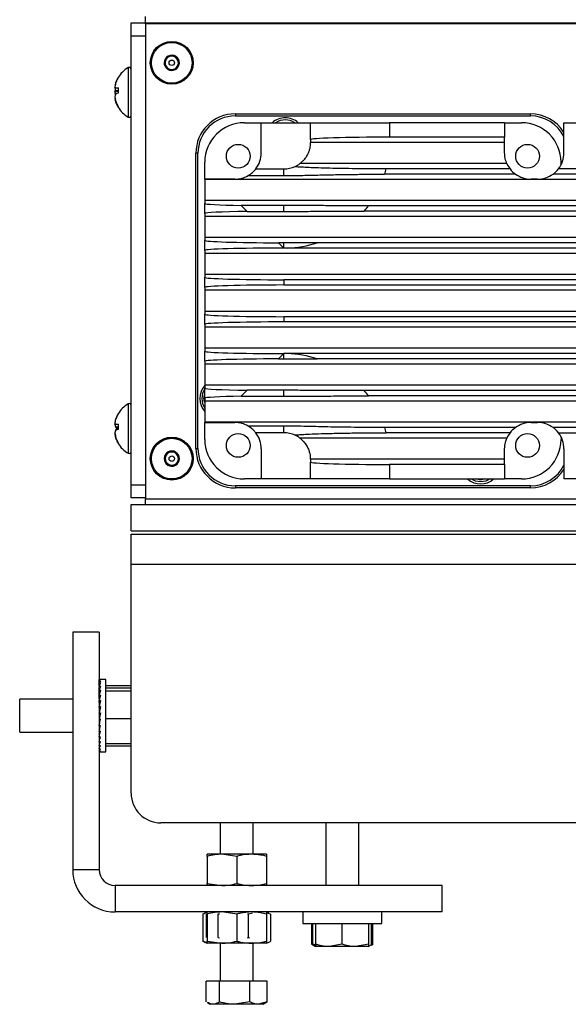
# Model space of a CAD drawing. Units: inches. Extents: x 760 to 1474, y 375 to 609.
# Drawn here: x 1231 to 1241, y 439 to 458 of the extents above; entities that cross this region are included whole.
import ezdxf

# ---------------------------------------------------------------- set-up
doc = ezdxf.new("R2010")
doc.units = ezdxf.units.IN
doc.header["$LTSCALE"] = 2
doc.header["$MEASUREMENT"] = 0

msp = doc.modelspace()

# ---------------------------------------------------------------- linework, layer by layer
at = {"color": 7, "linetype": 'Continuous', "lineweight": 25}
for p, q in [((1232.937, 457.558), (1232.937, 457.683)), ((1232.667, 457.558), (1232.937, 457.558)), ((1232.667, 457.308), (1232.667, 457.558)), ((1232.937, 457.543), (1232.937, 457.558)), ((1232.937, 457.558), (1278.282, 457.558)), ((1232.937, 457.543), (1232.937, 448.543)), ((1241.937, 457.543), (1232.937, 457.543)), ((1232.937, 457.308), (1232.667, 457.308)), ((1232.667, 448.808), (1232.667, 457.308)), ((1232.365, 456.378), (1232.361, 456.379)), ((1232.421, 456.522), (1232.421, 456.522)), ((1232.376, 456.325), (1232.361, 456.327)), ((1232.365, 456.259), (1232.361, 456.259)), ((1232.421, 456.315), (1232.379, 456.322)), ((1232.421, 456.269), (1232.379, 456.277)), ((1232.421, 456.326), (1232.421, 456.228)), ((1232.364, 456.136), (1232.361, 456.135)), ((1232.365, 456.108), (1232.361, 456.107)), ((1232.384, 456.053), (1232.379, 456.053)), ((1232.421, 455.977), (1232.421, 455.964)), ((1234.642, 455.836), (1234.642, 455.797)), ((1234.642, 455.836), (1240.232, 455.836)), ((1234.642, 455.797), (1240.232, 455.797)), ((1240.232, 455.797), (1240.232, 455.836)), ((1234.812, 455.668), (1235.132, 455.668)), ((1235.132, 455.098), (1235.132, 455.668)), ((1235.132, 455.668), (1236.062, 455.668)), ((1236.062, 455.347), (1236.062, 455.668)), ((1236.062, 455.668), (1237.562, 455.668)), ((1239.742, 455.668), (1237.562, 455.668)), ((1237.562, 455.668), (1237.562, 455.393)), ((1239.742, 455.668), (1239.742, 455.393)), ((1239.742, 455.668), (1240.062, 455.668)), ((1240.866, 455.098), (1240.866, 455.668)), ((1240.866, 455.668), (1241.742, 455.668)), ((1236.062, 455.347), (1236.062, 455.293)), ((1239.742, 455.293), (1236.062, 455.293)), ((1236.062, 455.293), (1236.062, 455.292)), ((1239.742, 455.393), (1237.562, 455.393)), ((1239.742, 455.293), (1239.742, 455.393)), ((1239.742, 455.098), (1239.742, 455.293)), ((1233.933, 455.088), (1233.894, 455.088)), ((1233.894, 449.497), (1233.894, 455.088)), ((1233.933, 449.497), (1233.933, 455.088)), ((1234.062, 454.598), (1234.062, 454.918)), ((1239.786, 454.893), (1235.863, 454.893)), ((1240.812, 454.872), (1240.812, 454.918)), ((1234.883, 454.665), (1235.562, 454.665)), ((1235.027, 454.792), (1235.562, 454.792)), ((1235.562, 454.665), (1235.562, 454.792)), ((1239.949, 454.693), (1237.47, 454.693)), ((1239.846, 454.793), (1237.499, 454.793)), ((1243.168, 454.693), (1240.659, 454.693)), ((1241.242, 454.792), (1240.761, 454.792)), ((1234.062, 454.598), (1234.062, 454.593)), ((1234.632, 454.598), (1234.062, 454.598)), ((1245.436, 454.593), (1234.062, 454.593)), ((1234.062, 454.593), (1234.062, 454.193)), ((1240.366, 454.598), (1240.242, 454.598)), ((1234.062, 454.193), (1234.062, 454.139)), ((1245.436, 454.193), (1234.062, 454.193)), ((1234.062, 453.947), (1234.062, 454.139)), ((1235.562, 454.1), (1234.754, 454.1)), ((1234.866, 453.987), (1234.754, 454.1)), ((1235.562, 453.987), (1235.562, 454.1)), ((1234.062, 453.947), (1234.062, 453.893)), ((1234.866, 453.987), (1235.562, 453.987)), ((1243.555, 453.993), (1237.083, 453.993)), ((1243.475, 454.093), (1237.163, 454.093)), ((1245.436, 453.893), (1234.062, 453.893)), ((1234.062, 453.893), (1234.062, 453.493)), ((1234.062, 453.493), (1234.062, 453.439)), ((1245.436, 453.493), (1234.062, 453.493)), ((1234.062, 453.247), (1234.062, 453.439)), ((1235.562, 453.393), (1235.461, 453.393)), ((1235.561, 453.293), (1235.461, 453.393)), ((1236.19, 453.393), (1235.562, 453.393)), ((1235.562, 453.293), (1235.562, 453.393)), ((1243.936, 453.393), (1236.19, 453.393)), ((1234.062, 453.247), (1234.062, 453.193)), ((1245.436, 453.193), (1234.062, 453.193)), ((1234.062, 453.193), (1234.062, 452.793)), ((1235.562, 453.293), (1235.561, 453.293)), ((1235.625, 453.293), (1235.562, 453.293)), ((1243.936, 453.293), (1235.625, 453.293)), ((1234.062, 452.793), (1234.062, 452.739)), ((1245.436, 452.793), (1234.062, 452.793)), ((1234.062, 452.547), (1234.062, 452.739)), ((1243.936, 452.693), (1235.562, 452.693)), ((1235.562, 452.693), (1235.562, 452.593)), ((1234.062, 452.547), (1234.062, 452.493)), ((1245.436, 452.493), (1234.062, 452.493)), ((1234.062, 452.493), (1234.062, 452.093)), ((1243.936, 452.593), (1235.562, 452.593)), ((1234.062, 452.093), (1234.062, 452.039)), ((1245.436, 452.093), (1234.062, 452.093)), ((1234.062, 451.847), (1234.062, 452.039)), ((1243.936, 451.993), (1235.562, 451.993)), ((1235.562, 451.993), (1235.562, 451.893)), ((1243.936, 451.893), (1235.562, 451.893)), ((1234.062, 451.847), (1234.062, 451.793)), ((1245.436, 451.793), (1234.062, 451.793)), ((1234.062, 451.793), (1234.062, 451.393)), ((1234.062, 451.393), (1234.062, 451.339)), ((1245.436, 451.393), (1234.062, 451.393)), ((1234.062, 451.147), (1234.062, 451.339)), ((1234.062, 451.147), (1234.062, 451.093)), ((1235.561, 451.293), (1235.461, 451.192)), ((1235.461, 451.192), (1235.562, 451.192)), ((1235.562, 451.293), (1235.561, 451.293)), ((1235.625, 451.293), (1235.562, 451.293)), ((1235.562, 451.192), (1235.562, 451.293)), ((1235.562, 451.192), (1236.19, 451.193)), ((1243.936, 451.293), (1235.625, 451.293)), ((1243.936, 451.193), (1236.19, 451.193)), ((1245.436, 451.093), (1234.062, 451.093)), ((1234.062, 451.093), (1234.062, 450.693)), ((1234.062, 450.693), (1234.062, 450.639)), ((1245.436, 450.693), (1234.062, 450.693)), ((1234.062, 450.447), (1234.062, 450.639)), ((1234.866, 450.598), (1234.754, 450.485)), ((1235.562, 450.598), (1234.866, 450.598)), ((1235.562, 450.485), (1235.562, 450.598)), ((1243.555, 450.593), (1237.083, 450.593)), ((1234.062, 450.447), (1234.062, 450.393)), ((1245.436, 450.393), (1234.062, 450.393)), ((1234.062, 450.393), (1234.062, 449.993)), ((1234.754, 450.485), (1235.562, 450.485)), ((1243.475, 450.493), (1237.163, 450.493)), ((1232.421, 450.151), (1232.421, 450.151)), ((1232.375, 449.955), (1232.361, 449.957)), ((1232.362, 449.95), (1232.361, 449.95)), ((1232.421, 449.943), (1232.379, 449.95)), ((1232.421, 449.899), (1232.379, 449.907)), ((1232.421, 449.888), (1232.379, 449.895)), ((1232.421, 449.953), (1232.421, 449.855)), ((1234.062, 449.993), (1234.062, 449.988)), ((1245.436, 449.993), (1234.062, 449.993)), ((1234.062, 449.988), (1234.632, 449.988)), ((1234.062, 449.668), (1234.062, 449.988)), ((1235.562, 449.92), (1234.883, 449.92)), ((1235.562, 449.794), (1235.562, 449.92)), ((1239.949, 449.893), (1237.47, 449.893)), ((1240.242, 449.988), (1240.366, 449.988)), ((1243.168, 449.893), (1240.659, 449.893)), ((1232.363, 449.765), (1232.361, 449.765)), ((1232.361, 449.76), (1232.361, 449.76)), ((1232.384, 449.682), (1232.379, 449.682)), ((1232.379, 449.68), (1232.379, 449.68)), ((1235.562, 449.794), (1235.027, 449.794)), ((1239.786, 449.693), (1235.863, 449.693)), ((1239.846, 449.793), (1237.499, 449.793)), ((1240.761, 449.794), (1241.242, 449.794)), ((1240.812, 449.714), (1240.812, 449.668)), ((1232.421, 449.605), (1232.421, 449.593)), ((1233.894, 449.497), (1233.933, 449.497)), ((1235.132, 449.488), (1235.132, 448.918)), ((1239.742, 449.293), (1239.742, 449.488)), ((1240.866, 449.488), (1240.866, 448.918)), ((1236.062, 449.294), (1236.062, 449.293)), ((1236.062, 449.293), (1236.062, 449.239)), ((1239.742, 449.293), (1236.062, 449.293)), ((1239.742, 449.193), (1239.742, 449.293)), ((1236.062, 448.918), (1236.062, 449.239)), ((1237.562, 449.193), (1237.562, 448.918)), ((1239.742, 449.193), (1237.562, 449.193)), ((1239.742, 449.193), (1239.742, 448.918)), ((1235.132, 448.918), (1234.812, 448.918)), ((1236.062, 448.918), (1235.132, 448.918)), ((1237.562, 448.918), (1236.062, 448.918)), ((1237.562, 448.918), (1239.742, 448.918)), ((1240.062, 448.918), (1239.742, 448.918)), ((1241.742, 448.918), (1240.866, 448.918)), ((1232.667, 448.808), (1232.937, 448.808)), ((1232.667, 448.558), (1232.667, 448.808)), ((1240.232, 448.789), (1234.642, 448.789)), ((1234.642, 448.789), (1234.642, 448.749)), ((1240.232, 448.749), (1234.642, 448.749)), ((1240.232, 448.749), (1240.232, 448.789)), ((1232.937, 448.558), (1232.667, 448.558)), ((1232.937, 448.433), (1232.937, 448.543)), ((1232.937, 448.543), (1241.937, 448.543)), ((1232.667, 447.933), (1232.667, 448.433)), ((1232.667, 448.433), (1232.937, 448.433)), ((1232.937, 448.433), (1472.937, 448.433)), ((1232.667, 447.933), (1472.667, 447.933)), ((1232.667, 447.301), (1232.667, 447.87)), ((1232.667, 447.87), (1472.667, 447.87)), ((1232.667, 447.301), (1472.667, 447.301)), ((1232.667, 442.964), (1232.667, 447.301)), ((1232.062, 446.014), (1231.562, 446.014)), ((1231.562, 446.014), (1231.562, 441.514)), ((1232.062, 446.014), (1232.062, 441.514)), ((1232.062, 445.12), (1232.075, 445.12)), ((1232.062, 445.118), (1232.062, 445.12)), ((1232.062, 445.118), (1232.065, 445.118)), ((1232.062, 445.117), (1232.062, 445.118)), ((1232.062, 445.117), (1232.09, 445.117)), ((1232.063, 445.096), (1232.062, 445.117)), ((1232.062, 445.111), (1232.062, 445.111)), ((1232.062, 445.108), (1232.062, 445.111)), ((1232.062, 445.108), (1232.062, 445.108)), ((1232.062, 445.098), (1232.062, 445.108)), ((1232.062, 445.098), (1232.063, 445.098)), ((1232.062, 445.095), (1232.062, 445.098)), ((1232.062, 445.095), (1232.09, 445.095)), ((1232.064, 445.056), (1232.062, 445.095)), ((1232.062, 445.082), (1232.063, 445.082)), ((1232.062, 445.075), (1232.062, 445.082)), ((1232.062, 445.075), (1232.063, 445.075)), ((1232.063, 445.059), (1232.062, 445.075)), ((1232.062, 445.059), (1232.064, 445.059)), ((1232.062, 445.053), (1232.062, 445.059)), ((1232.062, 445.053), (1232.09, 445.053)), ((1232.064, 444.998), (1232.062, 445.053)), ((1232.062, 445.033), (1232.063, 445.033)), ((1232.062, 445.024), (1232.062, 445.033)), ((1232.062, 445.023), (1232.063, 445.023)), ((1232.063, 445), (1232.062, 445.023)), ((1232.062, 445), (1232.064, 445)), ((1232.062, 444.993), (1232.062, 445)), ((1232.062, 444.992), (1232.09, 444.992)), ((1232.062, 444.992), (1232.065, 444.924)), ((1232.062, 444.966), (1232.063, 444.966)), ((1232.063, 444.954), (1232.062, 444.966)), ((1232.077, 445.12), (1232.064, 445.12)), ((1232.188, 445.12), (1232.077, 445.12)), ((1232.188, 444.992), (1232.188, 445.12)), ((1232.188, 445.003), (1232.667, 445.003)), ((1232.188, 443.745), (1232.188, 444.992)), ((1232.188, 444.958), (1232.667, 444.958)), ((1232.062, 444.952), (1232.064, 444.952)), ((1232.064, 444.924), (1232.062, 444.952)), ((1232.062, 444.924), (1232.065, 444.924)), ((1232.062, 444.915), (1232.062, 444.924)), ((1232.062, 444.914), (1232.09, 444.914)), ((1232.066, 444.837), (1232.062, 444.914)), ((1232.062, 444.882), (1232.064, 444.882)), ((1232.063, 444.869), (1232.062, 444.882)), ((1232.062, 444.866), (1232.065, 444.866)), ((1232.064, 444.833), (1232.062, 444.866)), ((1232.062, 444.833), (1232.065, 444.833)), ((1232.063, 444.824), (1232.062, 444.833)), ((1232.062, 444.821), (1232.09, 444.821)), ((1232.068, 444.74), (1232.062, 444.821)), ((1232.062, 444.785), (1232.065, 444.785)), ((1232.063, 444.771), (1232.062, 444.785)), ((1232.188, 444.902), (1232.667, 444.902)), ((1231.562, 444.745), (1230.557, 444.745)), ((1230.557, 444.687), (1230.557, 444.745)), ((1230.557, 444.12), (1230.557, 444.687)), ((1232.062, 444.767), (1232.066, 444.767)), ((1232.064, 444.749), (1232.062, 444.767)), ((1232.062, 444.75), (1232.063, 444.75)), ((1232.062, 444.749), (1232.067, 444.749)), ((1232.062, 444.748), (1232.067, 444.748)), ((1232.068, 444.744), (1232.062, 444.744)), ((1232.062, 444.738), (1232.067, 444.738)), ((1232.066, 444.734), (1232.062, 444.734)), ((1232.062, 444.719), (1232.063, 444.719)), ((1232.062, 444.717), (1232.09, 444.717)), ((1232.07, 444.637), (1232.062, 444.717)), ((1232.062, 444.714), (1232.062, 444.714)), ((1232.065, 444.691), (1232.062, 444.691)), ((1232.065, 444.687), (1232.062, 444.687)), ((1232.062, 444.655), (1232.068, 444.655)), ((1232.068, 444.651), (1232.062, 444.651)), ((1232.062, 444.612), (1232.064, 444.612)), ((1232.063, 444.609), (1232.062, 444.609)), ((1232.062, 444.604), (1232.09, 444.604)), ((1232.073, 444.534), (1232.062, 444.604)), ((1232.062, 444.564), (1232.068, 444.564)), ((1232.069, 444.562), (1232.062, 444.562)), ((1232.062, 444.512), (1232.068, 444.512)), ((1232.068, 444.51), (1232.062, 444.51)), ((1232.062, 444.486), (1232.09, 444.486)), ((1232.077, 444.457), (1232.062, 444.486)), ((1232.062, 444.457), (1232.077, 444.457)), ((1232.083, 444.457), (1232.062, 444.457)), ((1232.062, 444.402), (1232.07, 444.402)), ((1232.062, 444.366), (1232.09, 444.366)), ((1232.077, 444.347), (1232.062, 444.248)), ((1232.062, 444.347), (1232.077, 444.347)), ((1232.062, 444.296), (1232.069, 444.296)), ((1232.062, 444.248), (1232.09, 444.248)), ((1232.072, 444.248), (1232.062, 444.136)), ((1232.062, 444.248), (1232.072, 444.248)), ((1232.077, 444.347), (1232.081, 444.366)), ((1232.188, 444.377), (1232.667, 444.377)), ((1230.557, 444.12), (1231.562, 444.12)), ((1232.062, 444.206), (1232.069, 444.206)), ((1232.062, 444.171), (1232.065, 444.171)), ((1232.062, 444.144), (1232.063, 444.144)), ((1232.062, 444.136), (1232.09, 444.136)), ((1232.069, 444.136), (1232.062, 444.033)), ((1232.062, 444.125), (1232.068, 444.125)), ((1232.065, 444.116), (1232.062, 444.08)), ((1232.062, 444.116), (1232.068, 444.116)), ((1232.067, 444.116), (1232.062, 444.044)), ((1232.062, 444.115), (1232.065, 444.115)), ((1232.063, 444.115), (1232.062, 444.098)), ((1232.062, 444.08), (1232.065, 444.08)), ((1232.065, 444.033), (1232.062, 443.983)), ((1232.064, 444.033), (1232.062, 443.999)), ((1232.062, 444.033), (1232.09, 444.033)), ((1232.067, 444.033), (1232.062, 443.942)), ((1232.067, 444.033), (1232.062, 443.951)), ((1232.062, 443.983), (1232.064, 443.983)), ((1232.064, 443.942), (1232.062, 443.899)), ((1232.064, 443.942), (1232.062, 443.913)), ((1232.062, 443.942), (1232.09, 443.942)), ((1232.066, 443.942), (1232.062, 443.865)), ((1232.065, 443.942), (1232.062, 443.873)), ((1232.062, 443.899), (1232.063, 443.899)), ((1232.064, 443.865), (1232.062, 443.832)), ((1232.063, 443.865), (1232.062, 443.843)), ((1232.062, 443.865), (1232.09, 443.865)), ((1232.065, 443.865), (1232.062, 443.807)), ((1232.064, 443.865), (1232.062, 443.812)), ((1232.188, 443.907), (1232.667, 443.907)), ((1232.188, 443.863), (1232.667, 443.863)), ((1232.062, 443.832), (1232.063, 443.832)), ((1232.063, 443.807), (1232.062, 443.783)), ((1232.063, 443.807), (1232.062, 443.79)), ((1232.062, 443.807), (1232.09, 443.807)), ((1232.064, 443.807), (1232.062, 443.767)), ((1232.064, 443.807), (1232.062, 443.77)), ((1232.062, 443.783), (1232.063, 443.783)), ((1232.063, 443.767), (1232.062, 443.754)), ((1232.062, 443.767), (1232.062, 443.757)), ((1232.062, 443.767), (1232.09, 443.767)), ((1232.063, 443.767), (1232.062, 443.747)), ((1232.063, 443.767), (1232.062, 443.748)), ((1232.062, 443.754), (1232.062, 443.754)), ((1232.062, 443.747), (1232.062, 443.745)), ((1232.062, 443.747), (1232.09, 443.747)), ((1232.064, 443.745), (1232.077, 443.745)), ((1232.077, 443.745), (1232.188, 443.745)), ((1472.105, 442.401), (1233.23, 442.401)), ((1234.355, 442.401), (1234.355, 441.807)), ((1234.98, 441.807), (1234.98, 442.401)), ((1236.355, 442.401), (1236.355, 441.214)), ((1236.98, 441.214), (1236.98, 442.401)), ((1234.105, 441.767), (1234.105, 441.807)), ((1234.386, 441.807), (1234.105, 441.807)), ((1234.667, 441.767), (1234.386, 441.807)), ((1234.948, 441.807), (1234.386, 441.807)), ((1235.23, 441.807), (1234.948, 441.807)), ((1234.105, 441.767), (1234.105, 441.254)), ((1234.667, 441.767), (1234.667, 441.254)), ((1235.23, 441.767), (1235.23, 441.254)), ((1232.062, 441.514), (1231.562, 441.514)), ((1234.105, 441.254), (1234.386, 441.214)), ((1235.23, 441.254), (1235.23, 441.214)), ((1238.562, 441.214), (1232.362, 441.214)), ((1232.362, 441.214), (1232.362, 440.714)), ((1238.562, 440.714), (1238.562, 441.214)), ((1238.562, 440.714), (1232.362, 440.714)), ((1234.092, 440.695), (1234.024, 440.673)), ((1234.024, 440.673), (1234.06, 440.685)), ((1234.024, 440.673), (1234.024, 440.16)), ((1234.105, 440.714), (1234.057, 440.691)), ((1234.094, 440.227), (1234.094, 440.669)), ((1234.105, 440.673), (1234.105, 440.714)), ((1234.105, 440.673), (1234.105, 440.16)), ((1234.318, 440.669), (1234.311, 440.672)), ((1234.344, 440.673), (1234.318, 440.669)), ((1234.318, 440.227), (1234.318, 440.669)), ((1234.667, 440.673), (1234.386, 440.714)), ((1234.667, 440.673), (1234.667, 440.16)), ((1234.89, 440.669), (1234.873, 440.672)), ((1234.964, 440.692), (1234.89, 440.669)), ((1234.89, 440.227), (1234.89, 440.669)), ((1235.277, 440.691), (1235.23, 440.714)), ((1235.23, 440.673), (1235.23, 440.16)), ((1235.31, 440.673), (1235.233, 440.699)), ((1235.24, 440.227), (1235.24, 440.669)), ((1235.31, 440.673), (1235.31, 440.16)), ((1235.917, 440.714), (1235.917, 440.494)), ((1237.417, 440.494), (1237.417, 440.714)), ((1235.917, 440.494), (1237.417, 440.494)), ((1236.09, 440.101), (1236.09, 440.494)), ((1236.112, 440.101), (1236.112, 440.494)), ((1236.167, 440.101), (1236.167, 440.494)), ((1236.667, 440.101), (1236.667, 440.494)), ((1237.167, 440.101), (1237.167, 440.494)), ((1237.222, 440.101), (1237.222, 440.494)), ((1237.244, 440.101), (1237.244, 440.494)), ((1234.06, 440.143), (1234.024, 440.16)), ((1234.059, 440.141), (1234.105, 440.12)), ((1234.105, 440.16), (1234.386, 440.12)), ((1234.386, 440.12), (1234.105, 440.12)), ((1234.311, 440.224), (1234.318, 440.227)), ((1234.318, 440.227), (1234.344, 440.223)), ((1234.355, 440.12), (1234.355, 439.401)), ((1234.948, 440.12), (1234.386, 440.12)), ((1234.873, 440.224), (1234.89, 440.227)), ((1234.89, 440.227), (1234.907, 440.222)), ((1235.23, 440.12), (1234.948, 440.12)), ((1234.98, 439.401), (1234.98, 440.12)), ((1235.23, 440.16), (1235.23, 440.12)), ((1235.23, 440.12), (1235.275, 440.141)), ((1236.09, 440.101), (1236.151, 440.065)), ((1236.101, 440.097), (1236.09, 440.101)), ((1236.161, 440.089), (1236.112, 440.101)), ((1236.112, 440.101), (1236.152, 440.07)), ((1236.151, 440.065), (1236.167, 440.056)), ((1236.417, 440.056), (1236.167, 440.056)), ((1236.667, 440.101), (1236.417, 440.056)), ((1236.917, 440.056), (1236.417, 440.056)), ((1237.167, 440.101), (1236.917, 440.056)), ((1237.167, 440.056), (1236.917, 440.056)), ((1237.167, 440.056), (1237.183, 440.065)), ((1237.244, 440.101), (1237.214, 440.091)), ((1237.221, 440.087), (1237.244, 440.101)), ((1234.091, 439.008), (1234.091, 439.401)), ((1234.343, 439.401), (1234.091, 439.401)), ((1234.343, 439.008), (1234.343, 439.401)), ((1234.919, 439.401), (1234.343, 439.401)), ((1234.919, 439.008), (1234.919, 439.401)), ((1235.243, 439.401), (1234.919, 439.401)), ((1235.243, 439.008), (1235.243, 439.401)), ((1234.112, 438.996), (1234.167, 438.964)), ((1234.919, 439.008), (1234.631, 438.964)), ((1235.243, 439.008), (1235.081, 438.964)), ((1235.167, 438.964), (1235.223, 438.996)), ((1235.221, 438.995), (1235.243, 439.008)), ((1234.217, 438.964), (1234.167, 438.964)), ((1234.631, 438.964), (1234.217, 438.964)), ((1235.081, 438.964), (1234.631, 438.964)), ((1235.167, 438.964), (1235.081, 438.964))]:
    msp.add_line(p, q, dxfattribs=at)
at = {"color": 8, "linetype": 'Continuous', "lineweight": 25}
for p, q in [((1232.613, 456.711), (1232.613, 455.775)), ((1232.613, 450.34), (1232.613, 449.404))]:
    msp.add_line(p, q, dxfattribs=at)
at = {"color": 7, "linetype": 'Continuous', "lineweight": 25, "flags": 128}
for points in [[(1232.361, 456.327), (1232.362, 456.339), (1232.363, 456.346)], [(1232.363, 456.243), (1232.362, 456.248), (1232.361, 456.259)], [(1232.361, 456.135), (1232.362, 456.139), (1232.363, 456.141)], [(1232.361, 449.957), (1232.362, 449.968), (1232.363, 449.979)], [(1232.361, 449.765), (1232.362, 449.768), (1232.363, 449.771)], [(1239.287, 448.863), (1239.189, 448.878), (1239.105, 448.918)], [(1239.47, 448.918), (1239.386, 448.878), (1239.287, 448.863)]]:
    msp.add_lwpolyline(points, dxfattribs=at)
at = {"color": 7, "linetype": 'Continuous', "lineweight": 25}
for centre, radius in [((1233.437, 456.803), 0.406), ((1233.437, 456.803), 0.402), ((1233.437, 456.803), 0.385), ((1233.437, 456.803), 0.0517), ((1234.697, 455.033), 0.225), ((1240.177, 455.033), 0.225), ((1233.437, 449.303), 0.406), ((1233.437, 449.303), 0.402), ((1233.437, 449.303), 0.385), ((1234.697, 449.553), 0.225), ((1240.177, 449.553), 0.225), ((1233.437, 449.303), 0.0517)]:
    msp.add_circle(centre, radius, dxfattribs=at)
for centre, radius, start, end in [((1233.437, 456.803), 0.144, 117.422, 177.422), ((1233.437, 456.803), 0.125, 87.422, 147.422), ((1233.437, 456.803), 0.144, 57.422, 117.422), ((1233.437, 456.803), 0.125, 27.422, 87.422), ((1233.437, 456.803), 0.144, 357.422, 57.422), ((1232.884, 456.243), 0.541, 120.0539, 148.9292), ((1232.631, 456.68), 0.036, 0, 120.0539), ((1233.437, 456.803), 0.144, 177.422, 237.422), ((1233.437, 456.803), 0.125, 147.422, 207.422), ((1233.437, 456.803), 0.125, 207.422, 267.422), ((1233.437, 456.803), 0.125, 267.422, 327.422), ((1233.437, 456.803), 0.144, 297.422, 357.422), ((1233.437, 456.803), 0.125, 327.422, 27.422), ((1233.437, 456.803), 0.144, 237.422, 297.422), ((1232.757, 456.307), 0.398, 161.5081, 173.6666), ((1232.403, 456.363), 0.0454, 142.5595, 159.0342), ((1232.44, 456.382), 0.0853, 200.8255, 223.7768), ((1232.884, 456.243), 0.541, 148.9292, 164.5173), ((1232.871, 456.254), 0.524, 149.2876, 159.9923), ((1232.538, 456.362), 0.181, 191.2056, 208.2659), ((1232.877, 456.208), 0.519, 169.3841, 174.3287), ((1232.8, 456.179), 0.442, 165.4319, 173.7475), ((1232.877, 456.278), 0.519, 185.6713, 190.6159), ((1232.538, 456.124), 0.181, 151.7341, 168.7944), ((1232.856, 456.209), 0.498, 185.6889, 196.5399), ((1232.43, 455.996), 0.33, 91.5955, 98.8961), ((1232.572, 456.657), 0.427, 243.0907, 249.2435), ((1232.572, 455.829), 0.427, 110.7565, 116.9093), ((1232.757, 456.179), 0.398, 186.3334, 198.4919), ((1232.486, 456.133), 0.128, 191.5458, 207.1883), ((1232.884, 456.243), 0.541, 195.4827, 211.0708), ((1232.898, 456.253), 0.551, 199.7319, 210.0829), ((1232.871, 456.232), 0.524, 200.0077, 210.7124), ((1232.884, 456.243), 0.541, 211.0708, 239.9461), ((1232.631, 455.806), 0.036, 239.9461, 0), ((1234.642, 455.088), 0.748, 90, 180), ((1234.642, 455.088), 0.709, 90, 180), ((1240.232, 455.088), 0.748, 32.0927, 90), ((1240.232, 455.088), 0.709, 26.587, 90), ((1234.812, 454.918), 0.75, 90, 180), ((1235.587, 455.387), 0.374, 90, 131.4096), ((1235.587, 455.387), 0.335, 56.9542, 123.0458), ((1235.587, 455.387), 0.374, 48.5904, 90), ((1240.062, 454.918), 0.75, 0, 90), ((1234.632, 455.098), 0.5, 322.2657, 0), ((1240.366, 455.098), 0.5, 322.2657, 0), ((1235.562, 455.292), 0.5, 295.0598, 307.0605), ((1240.242, 455.098), 0.5, 204.2048, 217.5895), ((1234.632, 455.098), 0.5, 270, 300.1065), ((1235.562, 455.292), 0.5, 270, 295.0598), ((1235.562, 455.292), 2, 342.5724, 345.5521), ((1240.242, 455.098), 0.5, 217.5895, 234.0959), ((1240.242, 455.098), 0.5, 234.0959, 270), ((1240.366, 455.098), 0.5, 270, 305.9041), ((1240.366, 455.098), 0.5, 305.9041, 322.2657), ((1235.562, 455.292), 2, 319.4961, 323.1659), ((1235.562, 455.292), 2, 271.8119, 288.2864), ((1235.562, 449.294), 2, 71.7136, 88.1881), ((1234.343, 450.442), 0.374, 138.5904, 221.4096), ((1234.343, 450.442), 0.335, 146.9542, 213.0458), ((1235.562, 449.294), 2, 36.8341, 40.5039), ((1232.884, 449.872), 0.541, 120.0539, 148.9292), ((1232.631, 450.309), 0.036, 0, 120.0539), ((1232.73, 449.942), 0.372, 160.8603, 173.4461), ((1232.76, 449.935), 0.402, 161.5822, 173.6917), ((1232.873, 449.882), 0.526, 149.3263, 160.0155), ((1232.859, 449.887), 0.512, 148.9301, 159.7723), ((1232.442, 450.01), 0.0872, 200.3487, 223.1422), ((1232.535, 449.992), 0.178, 191.3435, 208.5356), ((1232.564, 449.987), 0.207, 190.2233, 206.2981), ((1232.564, 449.757), 0.207, 153.7019, 169.7767), ((1232.535, 449.752), 0.178, 151.4644, 168.6565), ((1232.426, 449.605), 0.348, 90.9532, 97.8759), ((1232.574, 450.305), 0.444, 243.9168, 249.7981), ((1232.565, 450.181), 0.342, 236.906, 244.9484), ((1232.565, 449.563), 0.342, 115.0516, 123.094), ((1232.574, 449.439), 0.444, 110.2019, 116.0832), ((1234.632, 449.488), 0.5, 59.8935, 90), ((1235.562, 449.294), 2, 14.4479, 17.4276), ((1240.242, 449.488), 0.5, 125.9041, 142.4105), ((1240.242, 449.488), 0.5, 90, 125.9041), ((1240.366, 449.488), 0.5, 54.0959, 90), ((1240.366, 449.488), 0.5, 37.7343, 54.0959), ((1232.854, 449.836), 0.495, 185.7, 196.575), ((1232.76, 449.809), 0.402, 186.3083, 198.4178), ((1232.73, 449.802), 0.372, 186.5539, 199.1397), ((1232.898, 449.881), 0.551, 199.7241, 210.0791), ((1232.873, 449.861), 0.526, 199.9845, 210.6737), ((1232.859, 449.857), 0.512, 200.2277, 211.0699), ((1234.812, 449.668), 0.75, 180, 270), ((1234.632, 449.488), 0.5, 0, 37.7343), ((1235.562, 449.294), 0.5, 64.9402, 90), ((1235.562, 449.294), 0.5, 52.9395, 64.9402), ((1240.242, 449.488), 0.5, 142.4105, 155.7952), ((1240.062, 449.668), 0.75, 270, 0), ((1240.366, 449.488), 0.5, 0, 37.7343), ((1232.884, 449.872), 0.541, 211.0708, 239.9461), ((1233.437, 449.303), 0.144, 89.0973, 149.0973), ((1233.437, 449.303), 0.144, 29.0973, 89.0973), ((1234.642, 449.497), 0.748, 180, 270), ((1234.642, 449.497), 0.709, 180, 270), ((1232.631, 449.435), 0.036, 239.9461, 0), ((1233.437, 449.303), 0.144, 149.0973, 209.0973), ((1233.437, 449.303), 0.125, 119.0973, 179.0973), ((1233.437, 449.303), 0.125, 179.0973, 239.0973), ((1233.437, 449.303), 0.125, 59.0973, 119.0973), ((1233.437, 449.303), 0.125, 299.0973, 359.0973), ((1233.437, 449.303), 0.125, 359.0973, 59.0973), ((1233.437, 449.303), 0.144, 329.0973, 29.0973), ((1233.437, 449.303), 0.144, 209.0973, 269.0973), ((1233.437, 449.303), 0.125, 239.0973, 299.0973), ((1233.437, 449.303), 0.144, 269.0973, 329.0973), ((1240.232, 449.497), 0.709, 270, 333.413), ((1240.232, 449.497), 0.748, 270, 327.9073), ((1239.287, 449.198), 0.374, 228.5904, 311.4096), ((1233.23, 442.964), 0.562, 180, 270), ((1232.362, 441.514), 0.8, 180, 270), ((1232.362, 441.514), 0.3, 180, 270)]:
    msp.add_arc(centre, radius, start, end, dxfattribs=at)
for centre, major_axis, ratio, start_param, end_param in [((1237.562, 455.347), (1.5, 0), 0.030711, 1.570796, 3.141593), ((1235.562, 454.139), (1.5, 0), 0.030711, 3.141593, 4.14333), ((1235.562, 453.947), (1.5, 0), 0.030711, 2.05311, 3.141593), ((1235.562, 453.439), (1.5, 0), 0.030711, 3.141593, 4.644935), ((1235.562, 453.247), (1.5, 0), 0.030711, 1.571463, 3.141593), ((1235.562, 452.739), (1.5, 0), 0.030711, 3.141593, 4.712389), ((1235.562, 452.547), (1.5, 0), 0.030711, 1.570796, 3.141593), ((1235.562, 452.039), (1.5, 0), 0.030711, 3.141593, 4.712389), ((1235.562, 451.847), (1.5, 0), 0.030711, 1.570796, 3.141593), ((1235.562, 451.339), (1.5, 0), 0.030711, 3.141593, 4.711722), ((1235.562, 451.147), (1.5, 0), 0.030711, 1.638251, 3.141593), ((1235.562, 450.639), (1.5, 0), 0.030711, 3.141593, 4.230076), ((1235.562, 450.447), (1.5, 0), 0.030711, 2.139856, 3.141593), ((1237.562, 449.239), (1.5, 0), 0.030711, 3.141593, 4.712389), ((1232.09, 444.433), (-0.013, 0.687), 0.230103, 6.278856, 6.376141), ((1232.09, 444.433), (0.016, 0.687), 0.229655, 0.102721, 0.277254), ((1232.09, 444.433), (0.045, 0.687), 0.221497, 0.286257, 0.46079), ((1232.09, 444.433), (0.072, 0.687), 0.206111, 0.467809, 0.642342), ((1232.09, 444.433), (0.096, 0.687), 0.184336, 0.646523, 0.821056), ((1232.09, 444.433), (0.116, 0.687), 0.15722, 0.822007, 0.99654), ((1232.09, 444.433), (0.133, 0.687), 0.125878, 0.994316, 1.168849), ((1232.09, 444.433), (0.126, 0.687), 0.141066, 1.065466, 1.088231), ((1232.09, 444.433), (0.146, 0.687), 0.091394, 1.16386, 1.338393), ((1232.09, 444.433), (0.154, 0.687), 0.054769, 1.331299, 1.505832), ((1232.09, 444.433), (0.158, 0.687), 0.01692, 1.497443, 1.671976), ((1232.09, 444.433), (0.158, 0.687), 0.021299, 4.445468, 4.620001), ((1232.09, 444.433), (0.153, 0.687), 0.059053, 4.279219, 4.453752), ((1232.09, 444.433), (0.145, 0.687), 0.09548, 4.111578, 4.286111), ((1232.09, 444.433), (0.149, 0.687), 0.078579, 4.190605, 4.212833), ((1232.09, 444.433), (0.131, 0.687), 0.129656, 3.941746, 4.116279), ((1232.09, 444.433), (0.114, 0.687), 0.160568, 3.769088, 3.943621), ((1232.09, 444.433), (0.093, 0.687), 0.187128, 3.593228, 3.767761), ((1232.09, 444.433), (0.069, 0.687), 0.20822, 3.41416, 3.588692), ((1232.09, 444.433), (0.042, 0.687), 0.222813, 3.232328, 3.406861), ((1232.09, 444.433), (0.027, 0.687), 0.227624, 3.135139, 3.191472), ((1232.09, 444.433), (0.013, 0.687), 0.230103, 3.068673, 3.22317)]:
    msp.add_ellipse(centre, major_axis=major_axis, ratio=ratio, start_param=start_param, end_param=end_param, dxfattribs=at)
for points, knots in [([(1233.371, 456.931), (1233.367, 456.925), (1233.355, 456.907), (1233.333, 456.872), (1233.31, 456.836), (1233.297, 456.817), (1233.293, 456.81)], [0, 0, 0, 0, 0.150713, 0.490956, 0.818104, 1, 1, 1, 1]), ([(1233.515, 456.925), (1233.494, 456.926), (1233.459, 456.927), (1233.407, 456.93), (1233.382, 456.931), (1233.371, 456.931)], [0, 0, 0, 0, 0.439118, 0.751368, 1, 1, 1, 1]), ([(1233.581, 456.797), (1233.572, 456.815), (1233.555, 456.846), (1233.532, 456.892), (1233.52, 456.915), (1233.515, 456.925)], [0, 0, 0, 0, 0.4391178, 0.7513679, 1, 1, 1, 1]), ([(1233.293, 456.81), (1233.302, 456.791), (1233.319, 456.76), (1233.342, 456.714), (1233.354, 456.692), (1233.359, 456.681)], [0, 0, 0, 0, 0.439118, 0.751368, 1, 1, 1, 1]), ([(1233.504, 456.675), (1233.508, 456.682), (1233.52, 456.701), (1233.543, 456.738), (1233.566, 456.772), (1233.578, 456.791), (1233.581, 456.797)], [0, 0, 0, 0, 0.181896, 0.509044, 0.849287, 1, 1, 1, 1]), ([(1233.359, 456.681), (1233.38, 456.681), (1233.415, 456.679), (1233.467, 456.677), (1233.492, 456.675), (1233.504, 456.675)], [0, 0, 0, 0, 0.439118, 0.751368, 1, 1, 1, 1]), ([(1236.062, 455.292), (1236.062, 455.287), (1236.062, 455.278), (1236.06, 455.238), (1236.052, 455.184), (1236.034, 455.123), (1236.007, 455.06), (1235.969, 454.999), (1235.925, 454.946), (1235.888, 454.912), (1235.867, 454.896), (1235.865, 454.893), (1235.863, 454.893)], [0, 0, 0, 0, 0.103782, 0.207599, 0.310191, 0.409993, 0.511174, 0.622625, 0.753092, 0.873219, 0.950005, 1, 1, 1, 1]), ([(1239.786, 454.893), (1239.785, 454.895), (1239.782, 454.901), (1239.769, 454.934), (1239.754, 454.983), (1239.744, 455.041), (1239.743, 455.081), (1239.742, 455.098)], [0, 0, 0, 0, 0.204019, 0.407575, 0.622552, 0.84466, 1, 1, 1, 1]), ([(1234.883, 454.665), (1234.913, 454.686), (1234.968, 454.724), (1235.005, 454.764), (1235.024, 454.787), (1235.026, 454.79), (1235.027, 454.792)], [0, 0, 0, 0, 0.29082, 0.530693, 0.777011, 1, 1, 1, 1]), ([(1235.562, 454.665), (1235.601, 454.665), (1235.681, 454.666), (1235.787, 454.667), (1235.95, 454.671), (1236.169, 454.676), (1236.458, 454.683), (1236.756, 454.688), (1237.06, 454.691), (1237.294, 454.692), (1237.432, 454.693), (1237.47, 454.693)], [0, 0, 0, 0, 0.054345, 0.110723, 0.16742, 0.335669, 0.503784, 0.67049, 0.808549, 0.946504, 1, 1, 1, 1]), ([(1237.499, 454.793), (1237.423, 454.793), (1237.269, 454.793), (1237.03, 454.795), (1236.785, 454.797), (1236.542, 454.802), (1236.315, 454.807), (1236.12, 454.814), (1235.959, 454.821), (1235.854, 454.827), (1235.795, 454.832), (1235.771, 454.835), (1235.773, 454.838), (1235.774, 454.839)], [0, 0, 0, 0, 0.091642, 0.18515, 0.293805, 0.405203, 0.52218, 0.641819, 0.748305, 0.856787, 0.909259, 0.962855, 1, 1, 1, 1]), ([(1237.163, 454.093), (1237.047, 454.093), (1236.826, 454.093), (1236.503, 454.095), (1236.192, 454.097), (1235.881, 454.099), (1235.668, 454.1), (1235.562, 454.1)], [0, 0, 0, 0, 0.213456, 0.410091, 0.606911, 0.803759, 1, 1, 1, 1]), ([(1235.562, 453.987), (1235.674, 453.987), (1235.898, 453.988), (1236.231, 453.99), (1236.562, 453.991), (1236.847, 453.992), (1237.021, 453.993), (1237.083, 453.993)], [0, 0, 0, 0, 0.219287, 0.438976, 0.659306, 0.879401, 1, 1, 1, 1]), ([(1237.083, 450.593), (1236.986, 450.593), (1236.786, 450.593), (1236.486, 450.594), (1236.18, 450.596), (1235.873, 450.597), (1235.666, 450.598), (1235.562, 450.598)], [0, 0, 0, 0, 0.188739, 0.391562, 0.594518, 0.79741, 1, 1, 1, 1]), ([(1235.562, 450.485), (1235.694, 450.486), (1235.961, 450.486), (1236.352, 450.489), (1236.752, 450.492), (1237.025, 450.492), (1237.163, 450.493)], [0, 0, 0, 0, 0.244798, 0.494091, 0.745779, 1, 1, 1, 1]), ([(1235.027, 449.794), (1235.026, 449.796), (1235.022, 449.801), (1234.99, 449.839), (1234.941, 449.884), (1234.895, 449.912), (1234.883, 449.92)], [0, 0, 0, 0, 0.295035, 0.599024, 0.892436, 1, 1, 1, 1]), ([(1237.47, 449.893), (1237.397, 449.893), (1237.251, 449.893), (1237.013, 449.894), (1236.763, 449.897), (1236.509, 449.901), (1236.274, 449.906), (1236.05, 449.912), (1235.863, 449.916), (1235.699, 449.92), (1235.604, 449.92), (1235.562, 449.92)], [0, 0, 0, 0, 0.1018786, 0.2037833, 0.336289, 0.4689132, 0.6008244, 0.7329092, 0.8677503, 0.9421564, 1, 1, 1, 1]), ([(1235.774, 449.747), (1235.774, 449.748), (1235.774, 449.75), (1235.811, 449.755), (1235.883, 449.76), (1236.017, 449.767), (1236.207, 449.775), (1236.468, 449.782), (1236.767, 449.788), (1237.112, 449.792), (1237.363, 449.792), (1237.499, 449.793)], [0, 0, 0, 0, 0.051335, 0.102778, 0.189261, 0.275983, 0.41737, 0.558673, 0.697974, 0.837163, 1, 1, 1, 1]), ([(1235.863, 449.693), (1235.866, 449.691), (1235.872, 449.686), (1235.907, 449.657), (1235.954, 449.608), (1236, 449.539), (1236.033, 449.466), (1236.052, 449.399), (1236.06, 449.345), (1236.062, 449.307), (1236.062, 449.298), (1236.062, 449.294)], [0, 0, 0, 0, 0.0829828, 0.1839611, 0.3269594, 0.4720073, 0.583873, 0.6961937, 0.7978834, 0.8978082, 1, 1, 1, 1]), ([(1239.742, 449.488), (1239.743, 449.509), (1239.745, 449.552), (1239.757, 449.611), (1239.771, 449.658), (1239.783, 449.687), (1239.785, 449.691), (1239.786, 449.693)], [0, 0, 0, 0, 0.203662, 0.406999, 0.619034, 0.841414, 1, 1, 1, 1]), ([(1233.439, 449.447), (1233.433, 449.444), (1233.414, 449.433), (1233.378, 449.413), (1233.341, 449.392), (1233.32, 449.381), (1233.313, 449.377)], [0, 0, 0, 0, 0.150713, 0.490956, 0.818104, 1, 1, 1, 1]), ([(1233.563, 449.373), (1233.545, 449.384), (1233.515, 449.402), (1233.471, 449.428), (1233.449, 449.442), (1233.439, 449.447)], [0, 0, 0, 0, 0.439118, 0.751368, 1, 1, 1, 1]), ([(1233.313, 449.377), (1233.313, 449.357), (1233.312, 449.321), (1233.311, 449.27), (1233.311, 449.244), (1233.311, 449.233)], [0, 0, 0, 0, 0.4391178, 0.7513679, 1, 1, 1, 1]), ([(1233.561, 449.229), (1233.561, 449.25), (1233.562, 449.285), (1233.563, 449.336), (1233.563, 449.362), (1233.563, 449.373)], [0, 0, 0, 0, 0.4391178, 0.7513679, 1, 1, 1, 1]), ([(1233.311, 449.233), (1233.329, 449.222), (1233.359, 449.204), (1233.403, 449.178), (1233.425, 449.165), (1233.435, 449.159)], [0, 0, 0, 0, 0.439118, 0.751368, 1, 1, 1, 1]), ([(1233.435, 449.159), (1233.442, 449.163), (1233.462, 449.174), (1233.5, 449.195), (1233.535, 449.215), (1233.555, 449.226), (1233.561, 449.229)], [0, 0, 0, 0, 0.181896, 0.509044, 0.849287, 1, 1, 1, 1]), ([(1234.386, 441.807), (1234.342, 441.806), (1234.247, 441.802), (1234.154, 441.779), (1234.105, 441.767)], [0, 0, 0, 0, 0.461766, 1, 1, 1, 1]), ([(1234.948, 441.807), (1234.878, 441.803), (1234.783, 441.797), (1234.691, 441.773), (1234.667, 441.767)], [0, 0, 0, 0, 0.745013, 1, 1, 1, 1]), ([(1235.23, 441.767), (1235.192, 441.776), (1235.1, 441.8), (1235.005, 441.804), (1234.948, 441.807)], [0, 0, 0, 0, 0.401672, 1, 1, 1, 1]), ([(1235.23, 441.807), (1235.23, 441.806), (1235.23, 441.802), (1235.23, 441.779), (1235.23, 441.767)], [0, 0, 0, 0, 0.461766, 1, 1, 1, 1]), ([(1234.105, 441.214), (1234.105, 441.215), (1234.105, 441.219), (1234.105, 441.242), (1234.105, 441.254)], [0, 0, 0, 0, 0.461766, 1, 1, 1, 1]), ([(1234.386, 441.214), (1234.43, 441.215), (1234.524, 441.219), (1234.617, 441.242), (1234.667, 441.254)], [0, 0, 0, 0, 0.461766, 1, 1, 1, 1]), ([(1234.667, 441.254), (1234.691, 441.248), (1234.783, 441.224), (1234.878, 441.218), (1234.948, 441.214)], [0, 0, 0, 0, 0.254987, 1, 1, 1, 1]), ([(1234.948, 441.214), (1235.005, 441.217), (1235.1, 441.221), (1235.192, 441.245), (1235.23, 441.254)], [0, 0, 0, 0, 0.598328, 1, 1, 1, 1]), ([(1234.386, 440.714), (1234.342, 440.712), (1234.247, 440.708), (1234.154, 440.685), (1234.105, 440.673)], [0, 0, 0, 0, 0.461766, 1, 1, 1, 1]), ([(1234.948, 440.714), (1234.878, 440.709), (1234.783, 440.703), (1234.691, 440.679), (1234.667, 440.673)], [0, 0, 0, 0, 0.745013, 1, 1, 1, 1]), ([(1235.23, 440.673), (1235.192, 440.682), (1235.1, 440.706), (1235.005, 440.711), (1234.948, 440.714)], [0, 0, 0, 0, 0.401672, 1, 1, 1, 1]), ([(1235.23, 440.714), (1235.23, 440.712), (1235.23, 440.708), (1235.23, 440.685), (1235.23, 440.673)], [0, 0, 0, 0, 0.461766, 1, 1, 1, 1]), ([(1234.024, 440.16), (1234.05, 440.15), (1234.077, 440.139), (1234.104, 440.135), (1234.105, 440.135)], [0, 0, 0, 0, 0.985307, 1, 1, 1, 1]), ([(1234.105, 440.12), (1234.105, 440.122), (1234.105, 440.125), (1234.105, 440.148), (1234.105, 440.16)], [0, 0, 0, 0, 0.461766, 1, 1, 1, 1]), ([(1234.386, 440.12), (1234.43, 440.122), (1234.524, 440.125), (1234.617, 440.148), (1234.667, 440.16)], [0, 0, 0, 0, 0.461766, 1, 1, 1, 1]), ([(1234.667, 440.16), (1234.691, 440.154), (1234.783, 440.13), (1234.878, 440.124), (1234.948, 440.12)], [0, 0, 0, 0, 0.254987, 1, 1, 1, 1]), ([(1234.948, 440.12), (1235.005, 440.123), (1235.1, 440.128), (1235.192, 440.151), (1235.23, 440.16)], [0, 0, 0, 0, 0.598328, 1, 1, 1, 1]), ([(1235.23, 440.127), (1235.235, 440.127), (1235.262, 440.131), (1235.289, 440.147), (1235.31, 440.16)], [0, 0, 0, 0, 0.191261, 1, 1, 1, 1]), ([(1236.417, 440.056), (1236.411, 440.056), (1236.327, 440.057), (1236.244, 440.08), (1236.167, 440.101)], [0, 0, 0, 0, 0.070214, 1, 1, 1, 1]), ([(1236.167, 440.101), (1236.167, 440.096), (1236.167, 440.069), (1236.167, 440.062), (1236.167, 440.056)], [0, 0, 0, 0, 0.191114, 1, 1, 1, 1]), ([(1236.917, 440.056), (1236.911, 440.056), (1236.827, 440.057), (1236.744, 440.08), (1236.667, 440.101)], [0, 0, 0, 0, 0.070214, 1, 1, 1, 1]), ([(1237.167, 440.056), (1237.167, 440.062), (1237.167, 440.069), (1237.167, 440.096), (1237.167, 440.101)], [0, 0, 0, 0, 0.808886, 1, 1, 1, 1]), ([(1237.222, 440.101), (1237.218, 440.096), (1237.205, 440.08), (1237.191, 440.075), (1237.182, 440.072)], [0, 0, 0, 0, 0.333452, 1, 1, 1, 1]), ([(1234.217, 438.964), (1234.208, 438.964), (1234.173, 438.965), (1234.138, 438.985), (1234.113, 438.999)], [0, 0, 0, 0, 0.262191, 1, 1, 1, 1]), ([(1234.343, 439.008), (1234.335, 439.003), (1234.294, 438.977), (1234.251, 438.969), (1234.217, 438.964)], [0, 0, 0, 0, 0.191114, 1, 1, 1, 1]), ([(1234.631, 438.964), (1234.624, 438.964), (1234.527, 438.964), (1234.431, 438.987), (1234.343, 439.008)], [0, 0, 0, 0, 0.070214, 1, 1, 1, 1]), ([(1235.081, 438.964), (1235.077, 438.964), (1235.022, 438.964), (1234.968, 438.987), (1234.919, 439.008)], [0, 0, 0, 0, 0.070214, 1, 1, 1, 1])]:
    msp.add_open_spline(points, degree=3, knots=knots, dxfattribs=at)
at = {"color": 8, "linetype": 'Continuous', "lineweight": 25}
for points in [[(1234.062, 450.365), (1234.055, 450.391), (1234.04, 450.442), (1234.055, 450.494), (1234.062, 450.52)], [(1239.365, 448.918), (1239.339, 448.91), (1239.287, 448.895), (1239.236, 448.91), (1239.21, 448.918)]]:
    msp.add_open_spline(points, degree=3, dxfattribs=at)

doc.saveas('drawing.dxf')
